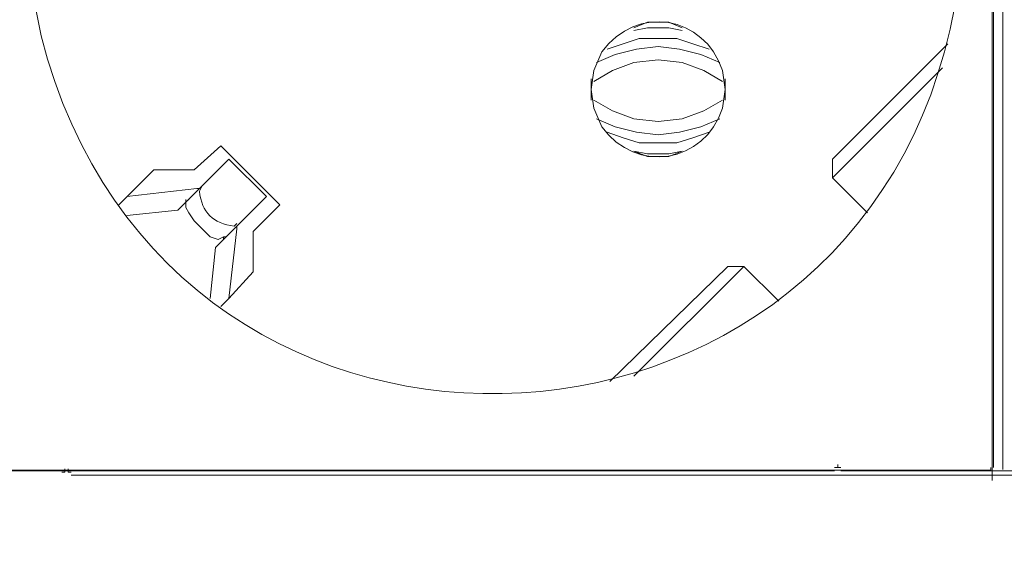
# Model space of a CAD drawing. Units: millimetres. Extents: x 1183 to 5595, y 1117 to 2466.
# Drawn here: x 2304 to 2424, y 1742 to 1806 of the extents above; entities that cross this region are included whole.
import ezdxf

# ---------------------------------------------------------------- set-up
doc = ezdxf.new("R2010")
doc.units = ezdxf.units.MM
doc.layers.add('layer 1', color=7, linetype='Continuous')

msp = doc.modelspace()

# ---------------------------------------------------------------- linework, layer by layer
at = {"layer": 'layer 1', "lineweight": 9}
for points, knots in [([(2304.56, 1817.21), (2304.56, 1817.21), (2304.89, 1810.66), (2304.89, 1810.66), (2304.89, 1810.66), (2304.89, 1810.66), (2306.2, 1804.12), (2306.2, 1804.12), (2306.2, 1804.12), (2321.83, 1742.29), (2409.5, 1747.52), (2418.12, 1810.66), (2418.12, 1810.66), (2418.12, 1810.66), (2418.45, 1817.21), (2418.45, 1817.21), (2418.45, 1817.21), (2418.45, 1817.21), (2418.12, 1823.75), (2418.12, 1823.75), (2418.12, 1823.75), (2409.5, 1886.9), (2321.83, 1892.13), (2306.2, 1830.3), (2306.2, 1830.3), (2306.2, 1830.3), (2304.89, 1823.75), (2304.89, 1823.75), (2304.89, 1823.75), (2304.89, 1823.75), (2304.56, 1817.21), (2304.56, 1817.21)], [0, 0, 0, 0, 0.111111, 0.111111, 0.111111, 0.111111, 0.222222, 0.222222, 0.222222, 0.222222, 0.333333, 0.333333, 0.333333, 0.333333, 0.444444, 0.444444, 0.444444, 0.444444, 0.555556, 0.555556, 0.555556, 0.555556, 0.666667, 0.666667, 0.666667, 0.666667, 0.777778, 0.777778, 0.777778, 0.777778, 1, 1, 1, 1]), ([(2373.29, 1797.57), (2373.29, 1797.57), (2373.62, 1795.28), (2373.62, 1795.28), (2373.62, 1795.28), (2373.62, 1795.28), (2374.6, 1792.99), (2374.6, 1792.99), (2374.6, 1792.99), (2378.86, 1787.19), (2387.15, 1788.53), (2389.32, 1795.28), (2389.32, 1795.28), (2389.32, 1795.28), (2389.65, 1797.57), (2389.65, 1797.57), (2389.65, 1797.57), (2389.65, 1797.57), (2389.32, 1799.86), (2389.32, 1799.86), (2389.32, 1799.86), (2387.15, 1806.62), (2378.86, 1807.96), (2374.6, 1802.16), (2374.6, 1802.16), (2374.6, 1802.16), (2373.62, 1799.86), (2373.62, 1799.86), (2373.62, 1799.86), (2373.62, 1799.86), (2373.29, 1797.57), (2373.29, 1797.57)], [0, 0, 0, 0, 0.111111, 0.111111, 0.111111, 0.111111, 0.222222, 0.222222, 0.222222, 0.222222, 0.333333, 0.333333, 0.333333, 0.333333, 0.444444, 0.444444, 0.444444, 0.444444, 0.555556, 0.555556, 0.555556, 0.555556, 0.666667, 0.666667, 0.666667, 0.666667, 0.777778, 0.777778, 0.777778, 0.777778, 1, 1, 1, 1]), ([(2384.41, 1805.1), (2384.41, 1805.1), (2382.78, 1805.76), (2382.78, 1805.76), (2382.78, 1805.76), (2382.78, 1805.76), (2380.16, 1805.76), (2380.16, 1805.76), (2380.16, 1805.76), (2380.16, 1805.76), (2378.52, 1805.1), (2378.52, 1805.1)], [0, 0, 0, 0, 0.25, 0.25, 0.25, 0.25, 0.5, 0.5, 0.5, 0.5, 1, 1, 1, 1]), ([(2384.41, 1804.77), (2384.41, 1804.77), (2382.78, 1805.1), (2382.78, 1805.1), (2382.78, 1805.1), (2382.78, 1805.1), (2380.16, 1805.1), (2380.16, 1805.1), (2380.16, 1805.1), (2380.16, 1805.1), (2378.52, 1804.77), (2378.52, 1804.77)], [0, 0, 0, 0, 0.25, 0.25, 0.25, 0.25, 0.5, 0.5, 0.5, 0.5, 1, 1, 1, 1]), ([(2387.69, 1802.48), (2387.69, 1802.48), (2385.72, 1803.14), (2385.72, 1803.14), (2385.72, 1803.14), (2385.72, 1803.14), (2383.76, 1803.79), (2383.76, 1803.79), (2383.76, 1803.79), (2383.76, 1803.79), (2379.18, 1803.79), (2379.18, 1803.79), (2379.18, 1803.79), (2379.18, 1803.79), (2377.21, 1803.14), (2377.21, 1803.14), (2377.21, 1803.14), (2377.21, 1803.14), (2375.25, 1802.48), (2375.25, 1802.48)], [0, 0, 0, 0, 0.166667, 0.166667, 0.166667, 0.166667, 0.333333, 0.333333, 0.333333, 0.333333, 0.5, 0.5, 0.5, 0.5, 0.666667, 0.666667, 0.666667, 0.666667, 1, 1, 1, 1]), ([(2389, 1800.85), (2389, 1800.85), (2386.7, 1801.83), (2386.7, 1801.83), (2386.7, 1801.83), (2386.7, 1801.83), (2384.09, 1802.48), (2384.09, 1802.48), (2384.09, 1802.48), (2384.09, 1802.48), (2381.47, 1802.81), (2381.47, 1802.81), (2381.47, 1802.81), (2381.47, 1802.81), (2378.85, 1802.48), (2378.85, 1802.48), (2378.85, 1802.48), (2378.85, 1802.48), (2376.23, 1801.83), (2376.23, 1801.83), (2376.23, 1801.83), (2376.23, 1801.83), (2373.94, 1800.85), (2373.94, 1800.85)], [0, 0, 0, 0, 0.142857, 0.142857, 0.142857, 0.142857, 0.285714, 0.285714, 0.285714, 0.285714, 0.428571, 0.428571, 0.428571, 0.428571, 0.571429, 0.571429, 0.571429, 0.571429, 0.714286, 0.714286, 0.714286, 0.714286, 1, 1, 1, 1]), ([(2389.32, 1798.55), (2389.32, 1798.55), (2387.04, 1799.86), (2387.04, 1799.86), (2387.04, 1799.86), (2387.04, 1799.86), (2384.41, 1800.85), (2384.41, 1800.85), (2384.41, 1800.85), (2384.41, 1800.85), (2381.47, 1801.17), (2381.47, 1801.17), (2381.47, 1801.17), (2381.47, 1801.17), (2378.52, 1800.85), (2378.52, 1800.85), (2378.52, 1800.85), (2378.52, 1800.85), (2375.91, 1799.86), (2375.91, 1799.86), (2375.91, 1799.86), (2375.91, 1799.86), (2373.62, 1798.55), (2373.62, 1798.55)], [0, 0, 0, 0, 0.142857, 0.142857, 0.142857, 0.142857, 0.285714, 0.285714, 0.285714, 0.285714, 0.428571, 0.428571, 0.428571, 0.428571, 0.571429, 0.571429, 0.571429, 0.571429, 0.714286, 0.714286, 0.714286, 0.714286, 1, 1, 1, 1]), ([(2373.62, 1796.27), (2373.62, 1796.27), (2375.91, 1794.95), (2375.91, 1794.95), (2375.91, 1794.95), (2375.91, 1794.95), (2378.52, 1793.97), (2378.52, 1793.97), (2378.52, 1793.97), (2378.52, 1793.97), (2381.47, 1793.64), (2381.47, 1793.64), (2381.47, 1793.64), (2381.47, 1793.64), (2384.41, 1793.97), (2384.41, 1793.97), (2384.41, 1793.97), (2384.41, 1793.97), (2387.04, 1794.95), (2387.04, 1794.95), (2387.04, 1794.95), (2387.04, 1794.95), (2389.32, 1796.27), (2389.32, 1796.27)], [0, 0, 0, 0, 0.142857, 0.142857, 0.142857, 0.142857, 0.285714, 0.285714, 0.285714, 0.285714, 0.428571, 0.428571, 0.428571, 0.428571, 0.571429, 0.571429, 0.571429, 0.571429, 0.714286, 0.714286, 0.714286, 0.714286, 1, 1, 1, 1]), ([(2373.94, 1793.97), (2373.94, 1793.97), (2376.23, 1792.99), (2376.23, 1792.99), (2376.23, 1792.99), (2376.23, 1792.99), (2378.85, 1792.34), (2378.85, 1792.34), (2378.85, 1792.34), (2378.85, 1792.34), (2381.47, 1792.01), (2381.47, 1792.01), (2381.47, 1792.01), (2381.47, 1792.01), (2384.09, 1792.34), (2384.09, 1792.34), (2384.09, 1792.34), (2384.09, 1792.34), (2386.7, 1792.99), (2386.7, 1792.99), (2386.7, 1792.99), (2386.7, 1792.99), (2389, 1793.97), (2389, 1793.97)], [0, 0, 0, 0, 0.142857, 0.142857, 0.142857, 0.142857, 0.285714, 0.285714, 0.285714, 0.285714, 0.428571, 0.428571, 0.428571, 0.428571, 0.571429, 0.571429, 0.571429, 0.571429, 0.714286, 0.714286, 0.714286, 0.714286, 1, 1, 1, 1]), ([(2375.25, 1792.34), (2375.25, 1792.34), (2377.21, 1791.68), (2377.21, 1791.68), (2377.21, 1791.68), (2377.21, 1791.68), (2379.18, 1791.03), (2379.18, 1791.03), (2379.18, 1791.03), (2379.18, 1791.03), (2383.76, 1791.03), (2383.76, 1791.03), (2383.76, 1791.03), (2383.76, 1791.03), (2385.72, 1791.68), (2385.72, 1791.68), (2385.72, 1791.68), (2385.72, 1791.68), (2387.69, 1792.34), (2387.69, 1792.34)], [0, 0, 0, 0, 0.166667, 0.166667, 0.166667, 0.166667, 0.333333, 0.333333, 0.333333, 0.333333, 0.5, 0.5, 0.5, 0.5, 0.666667, 0.666667, 0.666667, 0.666667, 1, 1, 1, 1]), ([(2378.52, 1790.04), (2378.52, 1790.04), (2380.16, 1789.72), (2380.16, 1789.72), (2380.16, 1789.72), (2380.16, 1789.72), (2382.78, 1789.72), (2382.78, 1789.72), (2382.78, 1789.72), (2382.78, 1789.72), (2384.41, 1790.04), (2384.41, 1790.04)], [0, 0, 0, 0, 0.25, 0.25, 0.25, 0.25, 0.5, 0.5, 0.5, 0.5, 1, 1, 1, 1]), ([(2378.52, 1790.04), (2378.52, 1790.04), (2380.16, 1789.39), (2380.16, 1789.39), (2380.16, 1789.39), (2380.16, 1789.39), (2382.78, 1789.39), (2382.78, 1789.39), (2382.78, 1789.39), (2382.78, 1789.39), (2384.41, 1790.04), (2384.41, 1790.04)], [0, 0, 0, 0, 0.25, 0.25, 0.25, 0.25, 0.5, 0.5, 0.5, 0.5, 1, 1, 1, 1]), ([(2325.84, 1785.79), (2325.84, 1785.79), (2325.51, 1785.14), (2325.51, 1785.14), (2325.51, 1785.14), (2325.81, 1782.54), (2327.17, 1781.18), (2329.76, 1780.88), (2329.76, 1780.88), (2329.76, 1780.88), (2330.09, 1781.21), (2330.09, 1781.21)], [0, 0, 0, 0, 0.25, 0.25, 0.25, 0.25, 0.5, 0.5, 0.5, 0.5, 1, 1, 1, 1]), ([(2328.78, 1779.57), (2328.78, 1779.57), (2328.45, 1779.57), (2328.45, 1779.57), (2328.45, 1779.57), (2328.45, 1779.57), (2327.8, 1779.25), (2327.8, 1779.25), (2327.8, 1779.25), (2327.8, 1779.25), (2326.82, 1779.57), (2326.82, 1779.57), (2326.82, 1779.57), (2326.82, 1779.57), (2324.85, 1781.54), (2324.85, 1781.54), (2324.85, 1781.54), (2324.85, 1781.54), (2324.2, 1782.52), (2324.2, 1782.52), (2324.2, 1782.52), (2324.2, 1782.52), (2323.87, 1783.17), (2323.87, 1783.17), (2323.87, 1783.17), (2323.87, 1783.17), (2323.87, 1783.83), (2323.87, 1783.83), (2323.87, 1783.83), (2323.87, 1783.83), (2324.2, 1784.15), (2324.2, 1784.15)], [0, 0, 0, 0, 0.111111, 0.111111, 0.111111, 0.111111, 0.222222, 0.222222, 0.222222, 0.222222, 0.333333, 0.333333, 0.333333, 0.333333, 0.444444, 0.444444, 0.444444, 0.444444, 0.555556, 0.555556, 0.555556, 0.555556, 0.666667, 0.666667, 0.666667, 0.666667, 0.777778, 0.777778, 0.777778, 0.777778, 1, 1, 1, 1]), ([(2403, 1751.41), (2403, 1751.41), (2403.39, 1751.41), (2403.39, 1751.41), (2403.39, 1751.41), (2403.39, 1751.41), (2403.39, 1751.8), (2403.39, 1751.8)], [0, 0, 0, 0, 0.333333, 0.333333, 0.333333, 0.333333, 1, 1, 1, 1]), ([(2403.39, 1751.8), (2403.39, 1751.8), (2403.39, 1751.41), (2403.39, 1751.41), (2403.39, 1751.41), (2403.39, 1751.41), (2403.77, 1751.41), (2403.77, 1751.41)], [0, 0, 0, 0, 0.333333, 0.333333, 0.333333, 0.333333, 1, 1, 1, 1]), ([(2308.71, 1750.86), (2308.71, 1750.86), (2309.1, 1750.86), (2309.1, 1750.86), (2309.1, 1750.86), (2309.1, 1750.86), (2309.1, 1751.25), (2309.1, 1751.25)], [0, 0, 0, 0, 0.333333, 0.333333, 0.333333, 0.333333, 1, 1, 1, 1]), ([(2309.48, 1751.25), (2309.48, 1751.25), (2309.48, 1750.86), (2309.48, 1750.86), (2309.48, 1750.86), (2309.48, 1750.86), (2309.87, 1750.86), (2309.87, 1750.86)], [0, 0, 0, 0, 0.333333, 0.333333, 0.333333, 0.333333, 1, 1, 1, 1]), ([(2421.72, 1751.1), (2421.72, 1751.1), (2422.05, 1751.1), (2422.05, 1751.1), (2422.05, 1751.1), (2422.05, 1751.1), (2422.05, 1751.43), (2422.05, 1751.43)], [0, 0, 0, 0, 0.333333, 0.333333, 0.333333, 0.333333, 1, 1, 1, 1])]:
    msp.add_open_spline(points, degree=3, knots=knots, dxfattribs=at)
for points in [[(2422.38, 1882.66), (2422.38, 1882.66), (2422.38, 1751.43), (2422.38, 1751.43)], [(2422.23, 1881.27), (2422.23, 1881.27), (2422.23, 1749.83), (2422.23, 1749.83)], [(2423.54, 1882.09), (2423.54, 1882.09), (2423.54, 1751.18), (2423.54, 1751.18)], [(2416.81, 1803.14), (2416.81, 1803.14), (2402.74, 1789.06), (2402.74, 1789.06)], [(2402.74, 1786.77), (2402.74, 1786.77), (2416.16, 1800.19), (2416.16, 1800.19)], [(2373.29, 1798.88), (2373.29, 1798.88), (2373.29, 1796.27), (2373.29, 1796.27)], [(2389.65, 1796.27), (2389.65, 1796.27), (2389.65, 1798.88), (2389.65, 1798.88)], [(2328.13, 1790.7), (2328.13, 1790.7), (2324.85, 1787.75), (2324.85, 1787.75)], [(2335.33, 1783.5), (2335.33, 1783.5), (2328.13, 1790.7), (2328.13, 1790.7)], [(2329.11, 1789.06), (2329.11, 1789.06), (2322.89, 1782.85), (2322.89, 1782.85)], [(2333.69, 1784.48), (2333.69, 1784.48), (2329.11, 1789.06), (2329.11, 1789.06)], [(2402.74, 1789.06), (2402.74, 1789.06), (2402.74, 1786.77), (2402.74, 1786.77)], [(2319.94, 1787.75), (2319.94, 1787.75), (2315.69, 1783.5), (2315.69, 1783.5)], [(2324.85, 1787.75), (2324.85, 1787.75), (2319.94, 1787.75), (2319.94, 1787.75)], [(2402.74, 1786.77), (2402.74, 1786.77), (2407, 1782.52), (2407, 1782.52)], [(2325.18, 1785.46), (2325.18, 1785.46), (2316.67, 1784.48), (2316.67, 1784.48)], [(2325.18, 1785.46), (2325.18, 1785.46), (2325.51, 1785.46), (2325.51, 1785.46)], [(2323.87, 1783.83), (2323.87, 1783.83), (2323.87, 1784.15), (2323.87, 1784.15)], [(2333.69, 1784.48), (2333.69, 1784.48), (2327.47, 1778.26), (2327.47, 1778.26)], [(2316.67, 1782.19), (2316.67, 1782.19), (2322.89, 1782.85), (2322.89, 1782.85)], [(2332.05, 1780.23), (2332.05, 1780.23), (2335.33, 1783.5), (2335.33, 1783.5)], [(2330.09, 1780.55), (2330.09, 1780.55), (2329.11, 1772.05), (2329.11, 1772.05)], [(2330.09, 1780.55), (2330.09, 1780.55), (2330.09, 1780.88), (2330.09, 1780.88)], [(2328.45, 1779.25), (2328.45, 1779.25), (2328.45, 1779.57), (2328.45, 1779.57)], [(2332.05, 1775.32), (2332.05, 1775.32), (2332.05, 1780.23), (2332.05, 1780.23)], [(2326.82, 1772.05), (2326.82, 1772.05), (2327.47, 1778.26), (2327.47, 1778.26)], [(2389.98, 1775.97), (2389.98, 1775.97), (2375.58, 1761.9), (2375.58, 1761.9)], [(2378.52, 1762.55), (2378.52, 1762.55), (2391.94, 1775.97), (2391.94, 1775.97)], [(2389.98, 1775.97), (2389.98, 1775.97), (2391.94, 1775.97), (2391.94, 1775.97)], [(2396.2, 1771.72), (2396.2, 1771.72), (2391.94, 1775.97), (2391.94, 1775.97)], [(2329.11, 1772.05), (2329.11, 1772.05), (2332.05, 1775.32), (2332.05, 1775.32)], [(2329.11, 1772.05), (2329.11, 1772.05), (2328.13, 1771.06), (2328.13, 1771.06)], [(2288.24, 1751.03), (2288.24, 1751.03), (2403, 1751.03), (2403, 1751.03)], [(2301.62, 1751.1), (2301.62, 1751.1), (2421.72, 1751.1), (2421.72, 1751.1)], [(2309.87, 1750.47), (2309.87, 1750.47), (2424.63, 1750.47), (2424.63, 1750.47)], [(2403.77, 1751.03), (2403.77, 1751.03), (2518.53, 1751.03), (2518.53, 1751.03)]]:
    msp.add_open_spline(points, degree=3, dxfattribs=at)

doc.saveas('drawing.dxf')
